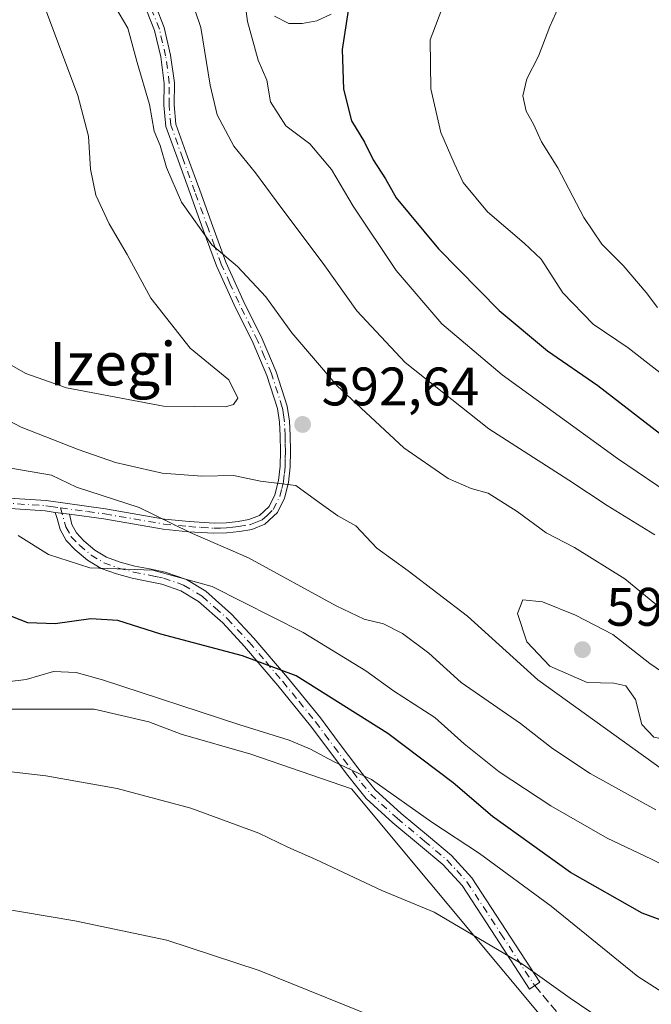
# Model space of a CAD drawing. Units: metres. Extents: x 593584 to 597022, y 4745256 to 4747622.
# Drawn here: x 595155 to 595272, y 4746483 to 4746665 of the extents above; entities that cross this region are included whole.
import ezdxf
from ezdxf.enums import TextEntityAlignment as Align

# ---------------------------------------------------------------- set-up
doc = ezdxf.new("R2010")
doc.units = ezdxf.units.M
doc.header["$MEASUREMENT"] = 0
doc.linetypes.add('DGN Style 3', pattern=[2.307223458686699, 1.648016756204785, -0.6592067024819142])
doc.linetypes.add('DGN Style 4', pattern=[2.6384748266838614, 1.318413404963828, -0.6592067024819142, 0.001648016756204785, -0.6592067024819142])
for name, color, linetype, lineweight in [('Arbolado forestal CxS', 92, 'Continuous', 0), ('Camino Cxs', 7, 'Continuous', 0), ('Camino eje', 30, 'DGN Style 4', 13), ('Cultivos herbáceos CxS', 92, 'Continuous', 0), ('Curva de nivel maestra', 30, 'Continuous', 30), ('Curva de nivel normal', 30, 'Continuous', 0), ('Matorral CxS', 135, 'Continuous', 0), ('Pista no pavimentada Cxs', 111, 'Continuous', 0), ('Pista no pavimentada eje', 91, 'DGN Style 4', 0), ('Punto de cota en terreno', 7, 'Continuous', 0), ('Rótulo de punto de cota en terreno', 7, 'Continuous', 0), ('Senda', 7, 'DGN Style 3', 0), ('Texto cartográfico', 7, 'Continuous', 0)]:
    doc.layers.add(name, color=color, linetype=linetype, lineweight=lineweight)
doc.styles.add('Style-Arial', font='txt')

# ---------------------------------------------------------------- blocks, each defined once
blk = doc.blocks.new('*U8')
at = {"layer": 'Arbolado forestal CxS', "color": 92, "linetype": 'Continuous', "lineweight": 0}
blk.add_polyline3d([(595259.6445000004, 4746471.336100001, 562.0467999999964), (595216.2783000004, 4746523.2601, 569.5749999999971), (595197.6590999998, 4746529.6809, 569.1851000000024), (595184.7688999996, 4746533.3641, 568.8978999999963), (595178.7845000001, 4746535.665899999, 568.9814999999944), (595168.6558999997, 4746537.967900001, 568.8181000000042), (595144.2562999995, 4746537.9681, 568.1882000000041), (595104.6142999995, 4746568.9397, 573.2688999999956), (595082.5856999997, 4746589.0439, 576.870299999995), (595051.7229000004, 4746602.8817, 576.8686000000016), (595031.4669000005, 4746607.024300001, 575.9471999999951), (595008.9090999998, 4746617.1527, 575.5442999999941), (594971.1589000003, 4746638.3299, 575.7758000000031), (594905.7865000004, 4746690.8125, 579.562300000005), (594878.6256999997, 4746714.7521, 582.3323999999993), (594822.4612999996, 4746753.423699999, 587.9450999999972)], dxfattribs=at)
blk = doc.blocks.new('*U31')
at = {"layer": 'Cultivos herbáceos CxS', "color": 92, "linetype": 'Continuous', "lineweight": 0}
blk.add_polyline3d([(594822.4612999996, 4746753.423699999, 587.9450999999972), (594878.6256999997, 4746714.7521, 582.3323999999993), (594905.7865000004, 4746690.8125, 579.562300000005), (594971.1589000003, 4746638.3299, 575.7758000000031), (595008.9090999998, 4746617.1527, 575.5442999999941), (595031.4669000005, 4746607.024300001, 575.9471999999951), (595051.7229000004, 4746602.8817, 576.8686000000016), (595082.5856999997, 4746589.0439, 576.870299999995), (595104.6142999995, 4746568.9397, 573.2688999999956), (595144.2562999995, 4746537.9681, 568.1882000000041), (595168.6558999997, 4746537.967900001, 568.8181000000042), (595178.7845000001, 4746535.665899999, 568.9814999999944), (595184.7688999996, 4746533.3641, 568.8978999999963), (595197.6590999998, 4746529.6809, 569.1851000000024), (595216.2783000004, 4746523.2601, 569.5749999999971), (595259.6445000004, 4746471.336100001, 562.0467999999964)], dxfattribs=at)
blk = doc.blocks.new('5PATER')
at = {"layer": 'Matorral CxS', "linetype": 'Continuous', "lineweight": 0}
h = blk.add_hatch(color=51, dxfattribs=at)
edge = h.paths.add_edge_path()
edge.add_ellipse((0, 0), major_axis=(-0.1095731443231308, -0.1110710700762829), ratio=0.9994222409660322, start_angle=0, end_angle=360)

msp = doc.modelspace()

# ---------------------------------------------------------------- linework, layer by layer
at = {"layer": 'Arbolado forestal CxS', "color": 92, "linetype": 'Continuous', "lineweight": 0}
msp.add_polyline3d([(595265.4647000004, 4746466.097300001, 561.8730000000069), (595259.6445000004, 4746471.336100001, 562.0467999999964), (595216.2783000004, 4746523.2601, 569.5749999999971), (595197.6590999998, 4746529.6809, 569.1851000000024), (595184.7688999996, 4746533.3641, 568.8978999999963), (595178.7845000001, 4746535.665899999, 568.9814999999944), (595168.6558999997, 4746537.967900001, 568.8181000000042), (595144.2562999995, 4746537.9681, 568.1882000000041), (595104.6142999995, 4746568.9397, 573.2688999999956), (595082.5856999997, 4746589.0439, 576.870299999995), (595051.7229000004, 4746602.8817, 576.8686000000016), (595031.4669000005, 4746607.024300001, 575.9471999999951), (595008.9090999998, 4746617.1527, 575.5442999999941), (594971.1589000003, 4746638.3299, 575.7758000000031), (594905.7865000004, 4746690.8125, 579.562300000005), (594878.6256999997, 4746714.7521, 582.3323999999993), (594822.4612999996, 4746753.423699999, 587.9450999999972), (594800.2883000001, 4746772.6293, 591.0663999999961), (594786.0925000003, 4746787.951099999, 597.4186000000045), (594750.1838999996, 4746800.8421, 600.0360999999976), (594693.5586999999, 4746827.083699999, 603.7406999999948), (594670.2043000003, 4746833.458100001, 602.1613999999972), (594668.6986999996, 4746822.940099999, 600.2872999999963), (594632.7896999996, 4746831.688100001, 598.1828999999998)], dxfattribs=at)
at = {"layer": 'Camino Cxs', "color": 7, "linetype": 'Continuous', "lineweight": 0, "extrusion": (-0.2283219493555259, 0.02412458325892401, 0.9732867470201554), "elevation": -20807.6388585292, "flags": 128}
msp.add_lwpolyline([(-4782835.354802373, 90765.6468834937), (-4782835.354802374, 90768.38477281964)], dxfattribs=at)
at = {"layer": 'Camino Cxs', "color": 7, "linetype": 'Continuous', "lineweight": 0}
for points in [[(595212.4901000002, 4746666.4801, 584.4131000000052), (595209.8400999998, 4746665.2601, 583.2692999999999), (595207.1300999997, 4746664.770099999, 582.6674000000058), (595204.6601, 4746664.790100001, 582.6251000000047), (595202.0500999996, 4746666.090100001, 583.2247000000061)], [(595212.4901000002, 4746666.4801, 584.4131000000052), (595209.8400999998, 4746665.2601, 583.2692999999999), (595207.1300999997, 4746664.770099999, 582.6674000000058), (595204.6601, 4746664.790100001, 582.6251000000047), (595202.0500999996, 4746666.090100001, 583.2247000000061)], [(595164.1201, 4746574.050100001, 587.9792000000016), (595164.5000999998, 4746572.120100001, 587.0233000000007), (595165.3601000002, 4746570.5701, 587.4688000000025), (595166.7600999996, 4746569.130100001, 587.9253000000026), (595168.7600999996, 4746567.390100001, 588.3221999999951), (595170.9501, 4746566.100099999, 587.8381999999983), (595173.4901000002, 4746565.190099999, 587.1149000000005), (595176.1901000004, 4746564.460100001, 586.2378000000026), (595178.8701, 4746563.940099999, 585.4471000000049), (595181.7901, 4746563.350099999, 584.2716999999975), (595185.7100999998, 4746561.960100001, 584.4986000000063), (595189.3201000001, 4746559.790100001, 583.7575999999972), (595194.0800999999, 4746555.5801, 582.0329000000056), (595198.1901000004, 4746551.130100001, 579.7345000000059), (595204.4401000004, 4746543.850099999, 577.5779999999941), (595210.5100999996, 4746536.360099999, 576.2646999999997), (595214.0000999998, 4746531.720100001, 575.6597999999941), (595217.4401000004, 4746527.120100001, 575.516499999998), (595219.0301000001, 4746525.050100001, 574.7960000000021), (595220.6601, 4746523.100099999, 574.3178999999947), (595225.4600999998, 4746518.700099999, 571.7244999999966), (595230.5201000003, 4746514.5001, 570.4818999999989), (595234.7600999996, 4746510.920100001, 570.2409999999945), (595238.5500999996, 4746506.790100001, 569.5868000000046), (595251.1300999997, 4746487.5001, 567.5050000000047), (595249.2001, 4746486.2401, 565.5540999999939), (595242.9600999998, 4746495.8101, 567.1738999999943), (595236.7200999996, 4746505.370100001, 568.4796999999963), (595233.1501000002, 4746509.2501, 569.2234000000026), (595229.0401, 4746512.7301, 569.2581000000064), (595223.9401000004, 4746516.960100001, 569.4318000000058), (595218.9901000002, 4746521.5001, 571.7296999999963), (595217.2301000003, 4746523.610099999, 572.2890999999945), (595215.6001000004, 4746525.7301, 572.9749000000012), (595208.6901000004, 4746534.940099999, 573.9648000000016), (595202.6601, 4746542.370100001, 575.5592999999935), (595196.4700999996, 4746549.600099999, 578.0277999999962), (595192.4700999996, 4746553.9301, 579.5495999999986), (595187.9501, 4746557.920100001, 580.6264999999985), (595184.7200999996, 4746559.860099999, 581.6679000000004), (595181.1700999998, 4746561.120100001, 582.1523000000016), (595178.4200999998, 4746561.6801, 583.3071000000054), (595175.6700999998, 4746562.210100001, 584.1719000000012), (595172.8000999996, 4746562.9901, 585.0549000000028), (595169.9700999996, 4746564.0001, 586.1123999999982), (595167.4001000002, 4746565.5101, 586.9649999999965), (595165.1700999998, 4746567.450099999, 587.5767999999953), (595163.4901000002, 4746569.1801, 587.0366000000067), (595162.3501000004, 4746571.2301, 586.3766000000032), (595161.7801000001, 4746573.2501, 586.7364999999991), (595161.4700999996, 4746574.3301, 587.3506000000052)]]:
    msp.add_polyline3d(points, dxfattribs=at)
msp.add_polyline3d([(595164.1201, 4746574.050100001, 587.9792000000016), (595164.5000999998, 4746572.120100001, 587.0233000000007), (595165.3601000002, 4746570.5701, 587.4688000000025), (595166.7600999996, 4746569.130100001, 587.9253000000026), (595168.7600999996, 4746567.390100001, 588.3221999999951), (595170.9501, 4746566.100099999, 587.8381999999983), (595173.4901000002, 4746565.190099999, 587.1149000000005), (595176.1901000004, 4746564.460100001, 586.2378000000026), (595178.8701, 4746563.940099999, 585.4471000000049), (595181.7901, 4746563.350099999, 584.2716999999975), (595185.7100999998, 4746561.960100001, 584.4986000000063), (595189.3201000001, 4746559.790100001, 583.7575999999972), (595194.0800999999, 4746555.5801, 582.0329000000056), (595198.1901000004, 4746551.130100001, 579.7345000000059), (595204.4401000004, 4746543.850099999, 577.5779999999941), (595210.5100999996, 4746536.360099999, 576.2646999999997), (595214.0000999998, 4746531.720100001, 575.6597999999941), (595217.4401000004, 4746527.120100001, 575.516499999998), (595219.0301000001, 4746525.050100001, 574.7960000000021), (595220.6601, 4746523.100099999, 574.3178999999947), (595225.4600999998, 4746518.700099999, 571.7244999999966), (595230.5201000003, 4746514.5001, 570.4818999999989), (595234.7600999996, 4746510.920100001, 570.2409999999945), (595238.5500999996, 4746506.790100001, 569.5868000000046), (595251.1300999997, 4746487.5001, 567.5050000000047), (595249.2001, 4746486.2401, 565.5540999999939), (595242.9600999998, 4746495.8101, 567.1738999999943), (595236.7200999996, 4746505.370100001, 568.4796999999963), (595233.1501000002, 4746509.2501, 569.2234000000026), (595229.0401, 4746512.7301, 569.2581000000064), (595223.9401000004, 4746516.960100001, 569.4318000000058), (595218.9901000002, 4746521.5001, 571.7296999999963), (595217.2301000003, 4746523.610099999, 572.2890999999945), (595215.6001000004, 4746525.7301, 572.9749000000012), (595208.6901000004, 4746534.940099999, 573.9648000000016), (595202.6601, 4746542.370100001, 575.5592999999935), (595196.4700999996, 4746549.600099999, 578.0277999999962), (595192.4700999996, 4746553.9301, 579.5495999999986), (595187.9501, 4746557.920100001, 580.6264999999985), (595184.7200999996, 4746559.860099999, 581.6679000000004), (595181.1700999998, 4746561.120100001, 582.1523000000016), (595178.4200999998, 4746561.6801, 583.3071000000054), (595175.6700999998, 4746562.210100001, 584.1719000000012), (595172.8000999996, 4746562.9901, 585.0549000000028), (595169.9700999996, 4746564.0001, 586.1123999999982), (595167.4001000002, 4746565.5101, 586.9649999999965), (595165.1700999998, 4746567.450099999, 587.5767999999953), (595163.4901000002, 4746569.1801, 587.0366000000067), (595162.3501000004, 4746571.2301, 586.3766000000032), (595161.7801000001, 4746573.2501, 586.7364999999991), (595161.4700999996, 4746574.3301, 587.3506000000052)], close=True, dxfattribs=at)
at = {"layer": 'Camino eje', "color": 30, "linetype": 'DGN Style 4', "lineweight": 13}
msp.add_polyline3d([(595162.4278999995, 4746575.197899999, 587.9953999999998), (595163.4250999996, 4746571.675100001, 586.640400000004), (595164.4250999996, 4746569.8751, 587.2201999999961), (595165.9650999998, 4746568.290100001, 587.7318999999989), (595168.0800999999, 4746566.450099999, 587.5905000000057), (595170.4600999998, 4746565.050100001, 586.9302000000025), (595173.1451000003, 4746564.090100001, 586.0935000000027), (595175.9301000005, 4746563.335100001, 585.2523999999976), (595178.6451000003, 4746562.8101, 584.4575999999943), (595180.0201000003, 4746562.530099999, 583.8493000000017), (595181.4801000003, 4746562.235099999, 583.1839999999938), (595185.2150999998, 4746560.9101, 583.0475000000006), (595188.6350999996, 4746558.8551, 582.1949000000022), (595191.0151000004, 4746556.7501, 581.2485000000015), (595193.2751000002, 4746554.755100001, 580.7210999999952), (595197.3300999999, 4746550.3651, 578.7437999999966), (595200.4550999999, 4746546.725099999, 577.564400000003), (595203.5500999996, 4746543.110099999, 576.5571999999956), (595206.5651000004, 4746539.395099999, 575.7684000000008), (595209.6001000004, 4746535.6501, 575.1008000000002), (595211.3450999996, 4746533.3301, 574.7100000000064), (595213.0751, 4746531.0251, 574.4729999999981), (595214.7950999998, 4746528.725099999, 574.4823999999935), (595216.5201000003, 4746526.425100001, 574.2140000000073), (595218.1300999997, 4746524.3301, 573.5390000000043), (595219.8251, 4746522.300100001, 573.0127999999969), (595224.7001, 4746517.8301, 570.3231999999989), (595229.7801000001, 4746513.6151, 569.8475000000036), (595231.8350999998, 4746511.8751, 569.5559000000068), (595233.9550999999, 4746510.085100001, 569.6900000000023), (595235.7401000002, 4746508.145099999, 569.3444000000018), (595237.6350999996, 4746506.0801, 568.8827000000019), (595243.9250999996, 4746496.440099999, 567.8533000000025), (595250.1651, 4746486.870100001, 566.4854999999952)], dxfattribs=at)
at = {"layer": 'Cultivos herbáceos CxS', "color": 92, "linetype": 'Continuous', "lineweight": 0}
msp.add_polyline3d([(595265.4647000004, 4746466.097300001, 561.8730000000069), (595259.6445000004, 4746471.336100001, 562.0467999999964), (595216.2783000004, 4746523.2601, 569.5749999999971), (595197.6590999998, 4746529.6809, 569.1851000000024), (595184.7688999996, 4746533.3641, 568.8978999999963), (595178.7845000001, 4746535.665899999, 568.9814999999944), (595168.6558999997, 4746537.967900001, 568.8181000000042), (595144.2562999995, 4746537.9681, 568.1882000000041), (595104.6142999995, 4746568.9397, 573.2688999999956), (595082.5856999997, 4746589.0439, 576.870299999995), (595051.7229000004, 4746602.8817, 576.8686000000016), (595031.4669000005, 4746607.024300001, 575.9471999999951), (595008.9090999998, 4746617.1527, 575.5442999999941), (594971.1589000003, 4746638.3299, 575.7758000000031), (594905.7865000004, 4746690.8125, 579.562300000005), (594878.6256999997, 4746714.7521, 582.3323999999993), (594822.4612999996, 4746753.423699999, 587.9450999999972), (594800.2883000001, 4746772.6293, 591.0663999999961), (594786.0925000003, 4746787.951099999, 597.4186000000045), (594750.1838999996, 4746800.8421, 600.0360999999976), (594693.5586999999, 4746827.083699999, 603.7406999999948), (594670.2043000003, 4746833.458100001, 602.1613999999972), (594668.6986999996, 4746822.940099999, 600.2872999999963), (594632.7896999996, 4746831.688100001, 598.1828999999998)], dxfattribs=at)
at = {"layer": 'Curva de nivel maestra', "color": 30, "linetype": 'Continuous', "lineweight": 30, "elevation": 575, "flags": 128}
for points in [[(595215.79, 4746667.950099999), (595214.5499999998, 4746659.9301), (595214.7599999999, 4746652.620100001), (595216.25, 4746646.780099999), (595218.6799999997, 4746642.8101), (595220.2800000003, 4746639.5701), (595222.5700000003, 4746636.0601), (595224.5499999998, 4746632.5001), (595226.9600000001, 4746629.640100001), (595232.3700000001, 4746623.130100001), (595243.6200000001, 4746611.700099999), (595252.54, 4746604.220100001), (595261.8200000003, 4746597.8201), (595274.6200000001, 4746587.950099999)], [(595316.9699999997, 4746477.9301), (595304.5199999996, 4746485.1801), (595296.9699999997, 4746488.7601), (595291.4299999997, 4746490.120100001), (595279.2199999997, 4746496.880100001), (595270.0199999996, 4746500.2601), (595256.8099999996, 4746507.8101), (595242.3300000001, 4746518.140100001), (595235.0700000003, 4746524.390100001), (595223, 4746533.520099999), (595206.0599999996, 4746544.1801), (595196.0800000001, 4746547.880100001), (595181.0099999999, 4746551.840100001), (595173.0599999996, 4746554.360099999), (595168.0700000003, 4746554.670100001), (595161.4100000003, 4746553.7501), (595156.4100000003, 4746553.960100001), (595149.5099999999, 4746556.610099999)]]:
    msp.add_lwpolyline(points, dxfattribs=at)
at = {"layer": 'Curva de nivel normal', "color": 30, "linetype": 'Continuous', "lineweight": 0, "flags": 128}
for points, elevation in [([(595148.7999999998, 4746604.100000001), (595156.0099999999, 4746600.029999999), (595163.54, 4746597.380000001), (595181.4800000006, 4746594.039999999), (595192.9800000006, 4746593.91), (595194.4500000002, 4746594.289999999), (595195.25, 4746595.480000001), (595193.5499999998, 4746598.869999999), (595186.3899999997, 4746604.76), (595179.1399999997, 4746613.980000001), (595174.7599999999, 4746622.07), (595171.4100000003, 4746627.730000001), (595168.9800000006, 4746633.029999999), (595167.9900000002, 4746637.82), (595167.6200000001, 4746643.939999999), (595165.6600000003, 4746651.480000001), (595159.6600000003, 4746667.41), (595155.8099999996, 4746676.4), (595151.9900000002, 4746689.07)], 595), ([(595272.3899999997, 4746570.199999999), (595263.5700000003, 4746575.640000001), (595256.5, 4746580.32), (595241.6699999999, 4746589.850000001), (595226.1799999997, 4746602.08), (595217.2300000006, 4746611.609999999), (595211.3499999996, 4746619.980000001), (595202.2999999998, 4746631.949999999), (595198.4800000006, 4746637.140000001), (595194.4800000006, 4746642.08), (595191.4400000004, 4746647.880000001), (595190.0899999999, 4746653.359999999), (595188.3899999997, 4746664.050000001), (595185.1600000003, 4746673.539999999)], 585), ([(595195.9000000004, 4746673.560000001), (595197.0499999998, 4746665.130000001), (595199.0199999996, 4746658.01), (595200.6299999999, 4746654.289999999), (595201.2699999996, 4746650.27), (595204.1200000001, 4746645.869999999), (595208.5899999999, 4746642.49), (595212.54, 4746637.76), (595216.5999999996, 4746630.960000001), (595224.5499999998, 4746619.08), (595232.9600000001, 4746609.24), (595244.1299999999, 4746599.83), (595265.4699999997, 4746584.34), (595276.3799999999, 4746576.939999999)], 580), ([(595272.8799999999, 4746612.25), (595270.7999999998, 4746615.029999999), (595266.5599999996, 4746619.99), (595262.5700000003, 4746623.949999999), (595259.2400000002, 4746628.9), (595254.4199999999, 4746638.08), (595251.4400000004, 4746642.880000001), (595249.9699999997, 4746646.140000001), (595248.5999999996, 4746648.560000001), (595247.9400000004, 4746651.369999999), (595248.7000000002, 4746654.560000001), (595250.8799999999, 4746658.730000001), (595252.9500000002, 4746664.230000001), (595255.7100000001, 4746670.41)], 565), ([(595279.7000000002, 4746551.539999999), (595266.8700000001, 4746562.08), (595257.5300000003, 4746567.890000001), (595252.2800000003, 4746570.619999999), (595246.9000000004, 4746574.560000001), (595241.5499999998, 4746577.9), (595238.4299999997, 4746578.82), (595234.1399999997, 4746580.66), (595225.9699999997, 4746586.289999999), (595213.6200000001, 4746597.77), (595205.25, 4746607.58), (595200.4000000004, 4746614.25), (595195.1900000004, 4746619.810000001), (595190.4000000004, 4746623.84), (595184.8300000001, 4746631.75), (595182.0300000003, 4746638.109999999), (595180.8799999999, 4746642.230000001), (595179.7800000003, 4746644.880000001), (595178.9199999999, 4746649.77), (595176.6399999997, 4746657.560000001), (595174.8600000005, 4746663.9), (595171.7000000002, 4746669.369999999)], 590), ([(595276.4199999999, 4746597.84), (595267.4600000001, 4746604.800000001), (595260.9900000002, 4746609.180000001), (595255.3399999999, 4746614.970000001), (595251.3399999999, 4746621.220000001), (595248.2000000002, 4746624.119999999), (595241.4400000004, 4746629.92), (595236.9199999999, 4746635.380000001), (595235.2699999996, 4746638.960000001), (595232.7800000003, 4746644.619999999), (595230.9400000004, 4746652.699999999), (595230.8399999999, 4746661.730000001), (595233.4699999997, 4746668.720000001)], 570), ([(595138.3200000003, 4746598.980000001), (595155.1299999999, 4746590.119999999), (595165.7000000002, 4746586.029999999), (595172.5999999996, 4746583.600000001), (595181.2300000006, 4746581.640000001), (595188.5599999996, 4746581.100000001), (595194.4100000003, 4746581.220000001), (595199.4100000003, 4746580.15), (595205.9900000002, 4746579.369999999), (595210.2599999999, 4746576.210000001), (595213.75, 4746573.75), (595217.04, 4746571.859999999), (595220.9500000002, 4746567.76), (595226.7400000002, 4746563.560000001), (595237.7199999997, 4746555.210000001), (595250.7400000002, 4746543.42), (595273.8399999999, 4746526.82)], 590), ([(595153.2100000001, 4746582.539999999), (595160.79, 4746581.26), (595165.3799999999, 4746579.039999999), (595177, 4746575.289999999), (595186.4299999997, 4746570.65), (595197.2000000002, 4746565.949999999), (595213.4100000003, 4746557.07), (595218.6399999997, 4746554.630000001), (595222.1799999997, 4746553.76), (595225.6900000004, 4746552.01), (595230.5800000001, 4746548.359999999), (595236.5300000003, 4746542.9), (595247.54, 4746535.33), (595253.4299999997, 4746530.74), (595260.4299999997, 4746526.119999999), (595272.5700000003, 4746519.359999999)], 585), ([(595337.9000000004, 4746482.789999999), (595327.1399999997, 4746484.16), (595318.0300000003, 4746486.689999999), (595313.2400000002, 4746489.34), (595305.7599999999, 4746495.32), (595300.6500000004, 4746498.01), (595295.9800000006, 4746500.08), (595290.9699999997, 4746501.24), (595284.5800000001, 4746503.82), (595271.75, 4746510.26), (595263.5800000001, 4746514.140000001), (595253.1200000001, 4746520.119999999), (595243.5999999996, 4746526.42), (595237.1100000005, 4746531.560000001), (595231.6900000004, 4746536.460000001), (595224.0300000003, 4746541.350000001), (595218.9500000002, 4746545.060000001), (595207.3200000003, 4746552.15), (595190.4699999997, 4746560.67), (595179.4800000006, 4746563.66), (595167.8799999999, 4746564.109999999), (595160.1799999997, 4746566.59), (595154.5999999996, 4746570.07)], 580), ([(595247.9900000002, 4746558.220000001), (595247.0099999999, 4746555.67), (595248.7000000002, 4746550.41), (595252.9600000001, 4746545.960000001), (595259.9000000004, 4746542.9), (595264.8300000001, 4746542.82), (595267, 4746542.279999999), (595268.79, 4746539.76), (595269.9600000001, 4746535.140000001), (595272.2199999997, 4746532.83), (595278.6600000003, 4746531.550000001), (595284.8700000001, 4746531.59), (595286.9400000004, 4746532.58), (595286.0099999999, 4746535.07), (595280.2800000003, 4746540.42), (595271.4900000002, 4746546.439999999), (595264.6500000004, 4746551.82), (595257.7000000002, 4746555.359999999), (595251.5999999996, 4746557.83), (595247.9900000002, 4746558.220000001)], 595), ([(595152.54, 4746543.029999999), (595156.0800000001, 4746543.49), (595161.1100000005, 4746544.949999999), (595165.2999999998, 4746544.77), (595170.2199999997, 4746543.390000001), (595195.4100000003, 4746535.17), (595204.75, 4746532.289999999), (595208.7100000001, 4746530.600000001), (595212.9400000004, 4746528.32), (595219.9800000006, 4746524.960000001), (595231.1100000005, 4746517.100000001), (595239.9600000001, 4746511.279999999), (595253.2300000006, 4746501.550000001), (595269.25, 4746488.58), (595284.3099999996, 4746478.970000001)], 570), ([(595145.8200000003, 4746527.26), (595159.7100000001, 4746525.67), (595172.9199999999, 4746523.300000001), (595186.5300000003, 4746519.699999999), (595199.0999999996, 4746515.09), (595204.4800000006, 4746512.470000001), (595209.6500000004, 4746510.210000001), (595221.8799999999, 4746504.480000001), (595231.5899999999, 4746500.480000001), (595248.0899999999, 4746490.75), (595256.7400000002, 4746484.560000001), (595265.7300000006, 4746478.480000001)], 565), ([(595135.4100000003, 4746503.82), (595165.0700000003, 4746498.869999999), (595182.0800000001, 4746495.310000001), (595199.1799999997, 4746489.65), (595236.0999999996, 4746474.76)], 560)]:
    msp.add_lwpolyline(points, dxfattribs=dict(at, elevation=elevation))
at = {"layer": 'Pista no pavimentada Cxs', "color": 111, "linetype": 'Continuous', "lineweight": 0, "extrusion": (-0.2283219493555259, 0.02412458325892401, 0.9732867470201554), "elevation": -20807.6388585292, "flags": 128}
msp.add_lwpolyline([(-4782835.354802373, 90765.6468834937), (-4782835.354802374, 90768.38477281964)], dxfattribs=at)
at = {"layer": 'Pista no pavimentada Cxs', "color": 111, "linetype": 'Continuous', "lineweight": 0}
for points in [[(595180.0401, 4746667.960100001, 591.0029999999971), (595181.6201, 4746664.020099999, 590.499800000005), (595182.8101000005, 4746658.9301, 591.0203000000038), (595183.5000999998, 4746653.770099999, 591.2888999999996), (595183.4401000004, 4746649.7301, 591.5108999999939), (595183.7801000001, 4746646.140100001, 591.9137999999948), (595185.9301000005, 4746640.130100001, 592.4352999999974), (595188.1801000005, 4746633.950099999, 591.8418999999994), (595190.6101000002, 4746627.2501, 593.2354999999952), (595193.0201000003, 4746620.640100001, 592.1068999999989), (595196.2401000002, 4746613.5601, 592.896900000007), (595199.7701000003, 4746606.440099999, 594.2118999999948), (595202.3400999998, 4746600.360099999, 595.0464999999967), (595204.3800999997, 4746593.9901, 596.4982000000019), (595204.7901, 4746591.2301, 596.6748999999982), (595204.9301000005, 4746588.5801, 596.2718000000023), (595204.9901000002, 4746585.720100001, 595.7091999999975), (595204.9301000005, 4746582.8201, 595.0635000000038), (595204.6101000002, 4746579.9101, 593.8467999999993), (595203.8701, 4746576.9801, 592.3678000000073), (595202.5701000001, 4746574.3301, 590.687699999995), (595200.2301000003, 4746572.1801, 590.2204000000056), (595197.8101000005, 4746571.210100001, 591.0543000000034), (595195.5701000001, 4746570.840100001, 590.6996999999974), (595193.2100999998, 4746570.5801, 590.0736999999936), (595190.8101000005, 4746570.5101, 589.8206000000064), (595186.1001000004, 4746570.800100001, 589.6953999999969), (595181.4301000005, 4746571.290100001, 589.5185999999958), (595170.4600999998, 4746573.1601, 589.7691000000051), (595164.1201, 4746574.050100001, 587.9792000000016), (595161.4700999996, 4746574.3301, 587.3506000000052), (595159.6001000004, 4746574.6801, 587.3380999999936), (595143.7301000003, 4746575.690099999, 587.304999999993)], [(595143.8400999998, 4746577.5601, 588.3383999999933), (595159.7901, 4746576.540100001, 587.8127999999997), (595170.7500999998, 4746575.0101, 591.2396000000008), (595181.6801000005, 4746573.1501, 590.5092000000004), (595186.2600999996, 4746572.670100001, 590.2808999999979), (595190.8300999999, 4746572.380100001, 589.8141000000032), (595193.0800999999, 4746572.450099999, 589.7400000000052), (595195.3101000005, 4746572.700099999, 590.3239999999934), (595197.3000999996, 4746573.030099999, 590.9468999999954), (595199.2200999996, 4746573.790100001, 591.2033999999985), (595201.0401, 4746575.470100001, 591.8598000000056), (595202.1001000004, 4746577.630100001, 592.787599999996), (595202.7701000003, 4746580.2501, 594.1202000000048), (595203.0601000005, 4746582.940099999, 595.3543999999965), (595203.1101000002, 4746585.720100001, 595.375199999995), (595203.0601000005, 4746588.5101, 595.5688999999984), (595202.9301000005, 4746591.040100001, 596.0133999999962), (595202.5500999996, 4746593.5701, 595.9939000000013), (595200.5800999999, 4746599.710100001, 596.0366999999969), (595198.0701000001, 4746605.6601, 594.0420000000013), (595194.5500999996, 4746612.7601, 593.5792999999976), (595191.2801000001, 4746619.9301, 592.6263000000035), (595188.8501000004, 4746626.610099999, 593.7670999999973), (595186.4200999998, 4746633.3101, 592.4622999999992), (595184.1700999998, 4746639.5001, 592.7899999999936), (595181.9401000004, 4746645.7301, 592.0703000000067), (595181.5701000001, 4746649.6501, 591.7449000000051), (595181.6201, 4746653.6601, 591.3233000000037), (595180.9600999998, 4746658.590100001, 592.122199999998), (595179.8300999999, 4746663.450099999, 592.1640000000043), (595178.3101000005, 4746667.2401, 592.3987000000052)], [(595143.8400999998, 4746577.5601, 588.3383999999933), (595159.7901, 4746576.540100001, 587.8127999999997), (595170.7500999998, 4746575.0101, 591.2396000000008), (595181.6801000005, 4746573.1501, 590.5092000000004), (595186.2600999996, 4746572.670100001, 590.2808999999979), (595190.8300999999, 4746572.380100001, 589.8141000000032), (595193.0800999999, 4746572.450099999, 589.7400000000052), (595195.3101000005, 4746572.700099999, 590.3239999999934), (595197.3000999996, 4746573.030099999, 590.9468999999954), (595199.2200999996, 4746573.790100001, 591.2033999999985), (595201.0401, 4746575.470100001, 591.8598000000056), (595202.1001000004, 4746577.630100001, 592.787599999996), (595202.7701000003, 4746580.2501, 594.1202000000048), (595203.0601000005, 4746582.940099999, 595.3543999999965), (595203.1101000002, 4746585.720100001, 595.375199999995), (595203.0601000005, 4746588.5101, 595.5688999999984), (595202.9301000005, 4746591.040100001, 596.0133999999962), (595202.5500999996, 4746593.5701, 595.9939000000013), (595200.5800999999, 4746599.710100001, 596.0366999999969), (595198.0701000001, 4746605.6601, 594.0420000000013), (595194.5500999996, 4746612.7601, 593.5792999999976), (595191.2801000001, 4746619.9301, 592.6263000000035), (595188.8501000004, 4746626.610099999, 593.7670999999973), (595186.4200999998, 4746633.3101, 592.4622999999992), (595184.1700999998, 4746639.5001, 592.7899999999936), (595181.9401000004, 4746645.7301, 592.0703000000067), (595181.5701000001, 4746649.6501, 591.7449000000051), (595181.6201, 4746653.6601, 591.3233000000037), (595180.9600999998, 4746658.590100001, 592.122199999998), (595179.8300999999, 4746663.450099999, 592.1640000000043), (595178.3101000005, 4746667.2401, 592.3987000000052)], [(595180.0401, 4746667.960100001, 591.0029999999971), (595181.6201, 4746664.020099999, 590.499800000005), (595182.8101000005, 4746658.9301, 591.0203000000038), (595183.5000999998, 4746653.770099999, 591.2888999999996), (595183.4401000004, 4746649.7301, 591.5108999999939), (595183.7801000001, 4746646.140100001, 591.9137999999948), (595185.9301000005, 4746640.130100001, 592.4352999999974), (595188.1801000005, 4746633.950099999, 591.8418999999994), (595190.6101000002, 4746627.2501, 593.2354999999952), (595193.0201000003, 4746620.640100001, 592.1068999999989), (595196.2401000002, 4746613.5601, 592.896900000007), (595199.7701000003, 4746606.440099999, 594.2118999999948), (595202.3400999998, 4746600.360099999, 595.0464999999967), (595204.3800999997, 4746593.9901, 596.4982000000019), (595204.7901, 4746591.2301, 596.6748999999982), (595204.9301000005, 4746588.5801, 596.2718000000023), (595204.9901000002, 4746585.720100001, 595.7091999999975), (595204.9301000005, 4746582.8201, 595.0635000000038), (595204.6101000002, 4746579.9101, 593.8467999999993), (595203.8701, 4746576.9801, 592.3678000000073), (595202.5701000001, 4746574.3301, 590.687699999995), (595200.2301000003, 4746572.1801, 590.2204000000056), (595197.8101000005, 4746571.210100001, 591.0543000000034), (595195.5701000001, 4746570.840100001, 590.6996999999974), (595193.2100999998, 4746570.5801, 590.0736999999936), (595190.8101000005, 4746570.5101, 589.8206000000064), (595186.1001000004, 4746570.800100001, 589.6953999999969), (595181.4301000005, 4746571.290100001, 589.5185999999958), (595170.4600999998, 4746573.1601, 589.7691000000051), (595164.1201, 4746574.050100001, 587.9792000000016)], [(595161.4700999996, 4746574.3301, 587.3506000000052), (595159.6001000004, 4746574.6801, 587.3380999999936), (595143.7301000003, 4746575.690099999, 587.304999999993)]]:
    msp.add_polyline3d(points, dxfattribs=at)
at = {"layer": 'Pista no pavimentada eje', "color": 91, "linetype": 'DGN Style 4', "lineweight": 0}
for points in [[(595162.4278999995, 4746575.197899999, 587.9953999999998), (595167.4351000005, 4746574.530099999, 589.9732999999978), (595170.6051000003, 4746574.085100001, 590.5081999999966), (595181.5551000005, 4746572.220100001, 589.7226999999984), (595186.1801000005, 4746571.735099999, 589.9135999999999), (595188.4650999998, 4746571.590100001, 589.9275000000052), (595190.8201000001, 4746571.4451, 589.8179999999993), (595192.0201000003, 4746571.4801, 589.7710999999981), (595193.1451000003, 4746571.515100001, 589.902900000001), (595194.3251, 4746571.645099999, 590.1548999999941), (595195.4401000004, 4746571.770099999, 590.3741000000009), (595197.5551000005, 4746572.120100001, 590.6701999999932), (595198.5151000004, 4746572.5001, 590.3273999999947), (595199.7251000004, 4746572.985099999, 590.4719999999943), (595200.6350999996, 4746573.825099999, 590.8641999999963), (595201.8051000005, 4746574.9001, 591.2312999999995), (595202.9851000002, 4746577.3051, 592.4557000000059), (595203.3551000003, 4746578.770099999, 593.2863999999972), (595203.6901000004, 4746580.0801, 593.9744999999966), (595203.8501000004, 4746581.5351, 594.7084999999934), (595203.9951, 4746582.880100001, 595.215400000001), (595204.0251000002, 4746584.3301, 595.377800000002), (595204.0500999996, 4746585.720100001, 595.5421999999963), (595204.0201000003, 4746587.1501, 595.7005999999965), (595203.9951, 4746588.545100001, 595.9208000000071), (595203.8601000002, 4746591.1351, 596.3453000000009), (595203.6700999998, 4746592.4001, 596.5158999999985), (595203.4650999998, 4746593.780099999, 596.2467999999935), (595201.4600999998, 4746600.0351, 595.5040000000008), (595200.1750999996, 4746603.075099999, 594.9615999999951), (595198.9200999998, 4746606.050100001, 594.0899999999965), (595195.3951000003, 4746613.1601, 593.215200000006), (595193.7851, 4746616.700099999, 592.3628000000026), (595192.1501000002, 4746620.2851, 592.1956000000064), (595190.9351000005, 4746623.6251, 592.886400000003), (595189.7301000003, 4746626.9301, 593.4879999999976), (595187.3000999996, 4746633.630100001, 591.7915000000066), (595185.0500999996, 4746639.815099999, 592.5853999999963), (595182.8601000002, 4746645.9351, 591.7991000000038), (595182.5050999997, 4746649.690099999, 591.2516000000032), (595182.5301000001, 4746651.6951, 590.9054000000033), (595182.5601000005, 4746653.715100001, 590.9214999999967), (595181.8850999996, 4746658.7601, 591.4407999999967), (595181.3201000001, 4746661.190099999, 591.3184000000037), (595180.7251000004, 4746663.735099999, 591.3231999999989), (595179.1750999996, 4746667.600099999, 591.668399999995)], [(595151.7200999996, 4746576.120100001, 585.8056999999973), (595159.6951000001, 4746575.610099999, 587.5605000000069), (595160.6300999997, 4746575.4351, 587.7391000000061), (595162.4278999995, 4746575.197899999, 587.9953999999998)]]:
    msp.add_polyline3d(points, dxfattribs=at)
at = {"layer": 'Senda', "color": 7, "linetype": 'DGN Style 3', "lineweight": 0}
msp.add_polyline3d([(595250.1651, 4746486.870100001, 566.4854999999952), (595257.2777000006, 4746478.3643, 564.3540000000066)], dxfattribs=at)

# ---------------------------------------------------------------- block references
at = {"layer": 'Arbolado forestal CxS', "color": 92, "linetype": 'Continuous', "lineweight": 0}
msp.add_blockref('*U8', (0, 0), dxfattribs=at)
at = {"layer": 'Cultivos herbáceos CxS', "color": 92, "linetype": 'Continuous', "lineweight": 0}
msp.add_blockref('*U31', (0, 0), dxfattribs=at)
at = {"layer": 'Punto de cota en terreno', "color": 7, "linetype": 'Continuous', "lineweight": 0, "xscale": 10, "yscale": 10, "zscale": 10}
for p in [(595207.2199999997, 4746590.630000001, 592.6399999999994), (595259, 4746549, 598.5599999999977)]:
    msp.add_blockref('5PATER', p, dxfattribs=at)

# ---------------------------------------------------------------- texts
at = {"layer": 'Rótulo de punto de cota en terreno', "color": 7, "linetype": 'Continuous', "lineweight": 0, "style": 'Style-Arial'}
for s, p in [('592,64', (595210.7478, 4746594.1578)), ('598,56', (595263.4096999997, 4746553.409700001))]:
    msp.add_text(s, height=7.000000000000002, dxfattribs=at).set_placement(p)
at = {"layer": 'Texto cartográfico', "color": 7, "linetype": 'Continuous', "lineweight": 0, "style": 'Style-Arial'}
msp.add_text('Izegi', height=8, dxfattribs=at).set_placement((595172.0688292687, 4746601.851049999), align=Align.MIDDLE_CENTER)

doc.saveas('drawing.dxf')
